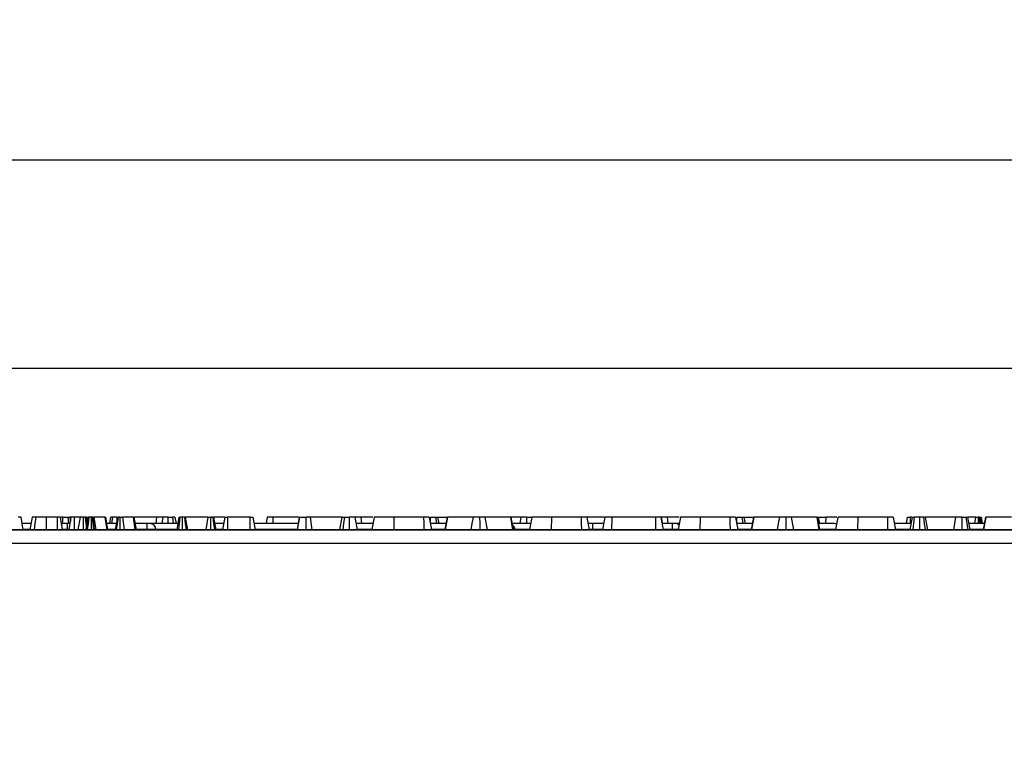
# Model space of a CAD drawing. Units: millimetres. Extents: x 8 to 418, y -29 to 291.
# Drawn here: x 165 to 196, y 229 to 252 of the extents above; entities that cross this region are included whole.
import ezdxf

# ---------------------------------------------------------------- set-up
doc = ezdxf.new("R2010")
doc.units = ezdxf.units.MM
doc.layers.add('FORMAT', color=7, linetype='Continuous')
doc.styles.add('SLDTEXTSTYLE1', font='TXT', dxfattribs={"width": 0.7})
doc.dimstyles.new('SLDDIMSTYLE0', dxfattribs={"dimtxt": 3.393075, "dimasz": 5, "dimexe": 0, "dimexo": 0.0625, "dimgap": 0.848269, "dimtad": 2, "dimdec": 4, "dimlfac": 5, "dimrnd": 1e-09, "dimzin": 12, "dimdsep": 46, "dimtxsty": 'SLDTEXTSTYLE1', "dimsah": 1, "dimcen": 0.09, "dimadec": 0, "dimazin": 3, "dimtfac": 1, "dimtdec": 4, "dimtofl": 0, "dimtmove": 0, "dimatfit": 3, "dimfxl": 0, "dimfrac": 2, "dimtolj": 1, "dimtzin": 12, "dimarcsym": 0})

# ---------------------------------------------------------------- blocks, each defined once
blk = doc.blocks.new('_D')
at = {"layer": 'FORMAT'}
for p, q in [((32.422, 224.524), (32.422, 242.219)), ((232.422, 232.314), (232.422, 242.219)), ((32.422, 241.219), (232.422, 241.219))]:
    blk.add_line(p, q, dxfattribs=at)
for points in [[(32.422, 241.219), (37.422, 240.779), (37.422, 241.659)], [(232.422, 241.219), (227.422, 241.659), (227.422, 240.779)]]:
    blk.add_solid(points, dxfattribs=at)
at = {"layer": 'FORMAT', "attachment_point": 1, "style": 'SLDTEXTSTYLE1'}
for s, insert, char_height in [('%%p', (130.793, 245.593), 3.3931), ('1000', (122.828, 245.593), 3.3931), ('2', (133.9, 245.593), 3.393)]:
    blk.add_mtext(s, dxfattribs=dict(at, insert=insert, char_height=char_height))
blk = doc.blocks.new('_D_1')
at = {"layer": 'FORMAT'}
for p, q in [((32.422, 224.524), (32.422, 248.795)), ((237.222, 224.519), (237.222, 248.795)), ((237.222, 247.795), (32.422, 247.795))]:
    blk.add_line(p, q, dxfattribs=at)
for points in [[(32.422, 247.795), (37.422, 247.355), (37.422, 248.235)], [(237.222, 247.795), (232.222, 248.235), (232.222, 247.355)]]:
    blk.add_solid(points, dxfattribs=at)
at = {"layer": 'FORMAT', "insert": (125.468, 252.169), "char_height": 3.3931, "attachment_point": 1, "style": 'SLDTEXTSTYLE1'}
blk.add_mtext('1024', dxfattribs=at)

msp = doc.modelspace()

# ---------------------------------------------------------------- linework, layer by layer
at = {"color": 7, "linetype": 'Continuous', "lineweight": 25}
for p, q in [((165.103432, 236.514208), (165.032855, 236.114208)), ((165.549378, 236.514208), (165.548271, 236.114208)), ((165.906219, 236.514208), (165.549378, 236.514208)), ((165.907901, 236.114208), (165.906219, 236.514208)), ((166.070324, 236.514208), (166.022782, 236.514208)), ((166.070058, 236.305975), (166.070324, 236.514208)), ((166.227419, 236.514208), (166.251426, 236.314208)), ((166.293297, 236.514208), (166.316581, 236.38216)), ((166.332193, 236.514208), (166.293297, 236.514208)), ((166.432402, 236.514208), (166.430327, 236.114208)), ((166.616946, 236.514208), (166.432402, 236.514208)), ((166.616946, 236.514208), (166.546415, 236.114208)), ((166.805082, 236.114208), (166.875814, 236.514208)), ((166.806135, 236.514208), (166.840925, 236.316904)), ((166.806135, 236.514208), (166.868533, 236.514208)), ((166.968719, 236.514208), (166.969121, 236.114208)), ((167.003348, 236.514208), (166.968719, 236.514208)), ((167.003348, 236.514208), (167.036586, 236.114208)), ((167.019817, 236.514208), (167.003348, 236.514208)), ((167.019817, 236.514208), (167.06619, 236.114208)), ((167.019817, 236.514208), (167.050223, 236.514208)), ((167.050223, 236.514208), (167.117923, 236.114208)), ((167.407486, 236.514208), (167.050223, 236.514208)), ((167.476083, 236.114208), (167.407486, 236.514208)), ((167.407486, 236.514208), (167.412554, 236.514208)), ((167.482277, 236.114208), (167.412554, 236.514208)), ((167.415088, 236.514208), (167.412554, 236.514208)), ((167.415088, 236.514208), (167.485679, 236.114208)), ((167.556299, 236.314208), (167.591735, 236.514208)), ((167.624525, 236.314208), (167.648745, 236.514208)), ((167.735604, 236.114208), (167.806135, 236.514208)), ((167.776067, 236.514208), (167.777439, 236.351466)), ((167.789613, 236.514208), (167.776067, 236.514208)), ((167.954784, 236.514208), (168.006496, 236.114208)), ((168.304023, 236.514208), (167.954784, 236.514208)), ((168.359837, 236.114208), (168.304023, 236.514208)), ((168.400934, 236.114208), (168.330206, 236.514208)), ((169.04676, 236.514208), (168.337128, 236.514208)), ((169.021243, 236.314208), (169.04676, 236.514208)), ((169.233626, 236.514208), (169.04676, 236.514208)), ((169.233626, 236.514208), (169.200794, 236.314208)), ((169.395709, 236.314208), (169.396422, 236.514208)), ((169.571725, 236.314208), (169.547816, 236.514208)), ((169.615594, 236.514208), (169.651085, 236.314208)), ((169.68155, 236.114208), (169.752081, 236.514208)), ((169.94127, 236.514208), (170.011801, 236.114208)), ((170.664665, 236.514208), (169.94127, 236.514208)), ((170.602476, 236.114208), (170.664665, 236.514208)), ((170.833162, 236.514208), (170.903693, 236.114208)), ((171.184134, 236.514208), (170.841578, 236.514208)), ((171.192959, 236.514208), (171.122268, 236.114208)), ((171.281219, 236.514208), (171.278926, 236.114208)), ((171.988145, 236.514208), (171.281219, 236.514208)), ((171.989701, 236.114208), (171.988145, 236.514208)), ((172.076405, 236.514208), (172.146936, 236.114208)), ((172.530459, 236.514208), (172.495194, 236.314208)), ((172.705924, 236.514208), (172.705206, 236.314208)), ((173.533585, 236.514208), (172.705924, 236.514208)), ((173.544226, 236.514208), (173.472809, 236.114208)), ((173.548027, 236.514208), (173.477206, 236.114208)), ((173.885653, 236.514208), (173.936766, 236.114208)), ((174.896, 236.514208), (173.885653, 236.514208)), ((174.825469, 236.114208), (174.896, 236.514208)), ((175.107824, 236.514208), (175.107925, 236.50227)), ((175.301405, 236.514208), (175.371936, 236.114208)), ((175.303559, 236.514208), (175.332483, 236.337957)), ((175.490425, 236.514208), (175.303559, 236.514208)), ((175.490425, 236.514208), (175.515951, 236.314208)), ((175.872484, 236.514208), (175.490425, 236.514208)), ((175.907486, 236.514208), (175.836368, 236.114208)), ((175.907486, 236.514208), (175.836955, 236.114208)), ((176.528897, 236.514208), (176.527883, 236.114208)), ((177.475265, 236.514208), (176.528897, 236.514208)), ((177.650729, 236.514208), (177.72126, 236.114208)), ((177.695072, 236.314208), (177.695324, 236.514208)), ((177.853052, 236.514208), (177.87711, 236.314208)), ((177.918297, 236.514208), (177.953562, 236.314208)), ((177.918297, 236.514208), (178.21627, 236.514208)), ((178.21627, 236.514208), (178.145288, 236.114208)), ((178.227672, 236.514208), (178.159218, 236.114208)), ((178.21627, 236.514208), (178.227672, 236.514208)), ((179.036583, 236.514208), (178.227672, 236.514208)), ((179.412849, 236.514208), (179.47972, 236.114208)), ((180.229361, 236.514208), (179.412849, 236.514208)), ((180.298025, 236.114208), (180.229361, 236.514208)), ((180.229361, 236.514208), (180.24013, 236.514208)), ((180.311002, 236.114208), (180.24013, 236.514208)), ((180.551405, 236.514208), (180.24013, 236.514208)), ((180.551405, 236.514208), (180.51614, 236.314208)), ((180.733582, 236.314208), (180.733838, 236.514208)), ((180.889919, 236.514208), (180.819388, 236.114208)), ((181.511329, 236.514208), (181.510315, 236.114208)), ((182.457697, 236.514208), (181.511329, 236.514208)), ((183.182006, 236.514208), (182.633162, 236.514208)), ((182.633162, 236.514208), (182.703693, 236.114208)), ((183.198702, 236.514208), (183.127969, 236.114208)), ((183.383506, 236.514208), (183.338441, 236.514208)), ((183.418508, 236.514208), (183.41689, 236.114208)), ((184.803221, 236.514208), (183.418508, 236.514208)), ((185.053062, 236.114208), (184.982486, 236.514208)), ((184.98464, 236.514208), (185.013301, 236.339562)), ((185.171507, 236.514208), (184.98464, 236.514208)), ((185.171507, 236.514208), (185.197032, 236.314208)), ((185.553565, 236.514208), (185.171507, 236.514208)), ((185.588567, 236.514208), (185.517449, 236.114208)), ((185.588567, 236.514208), (185.518037, 236.114208)), ((186.209978, 236.514208), (186.208964, 236.114208)), ((187.156346, 236.514208), (186.209978, 236.514208)), ((187.331811, 236.514208), (187.402341, 236.114208)), ((187.376153, 236.314208), (187.376405, 236.514208)), ((187.534133, 236.514208), (187.558191, 236.314208)), ((187.599378, 236.514208), (187.634644, 236.314208)), ((187.599378, 236.514208), (187.897351, 236.514208)), ((187.897351, 236.514208), (187.826369, 236.114208)), ((187.908753, 236.514208), (187.840299, 236.114208)), ((187.897351, 236.514208), (187.908753, 236.514208)), ((188.717664, 236.514208), (187.908753, 236.514208)), ((189.09393, 236.514208), (189.160801, 236.114208)), ((189.910442, 236.514208), (189.09393, 236.514208)), ((189.979106, 236.114208), (189.910442, 236.514208)), ((189.910442, 236.514208), (189.921211, 236.514208)), ((189.992083, 236.114208), (189.921211, 236.514208)), ((189.948702, 236.514208), (189.983968, 236.314208)), ((189.948702, 236.514208), (190.185611, 236.514208)), ((190.185611, 236.514208), (190.178936, 236.314208)), ((190.535998, 236.514208), (190.185611, 236.514208)), ((190.500469, 236.114208), (190.571, 236.514208)), ((191.19241, 236.514208), (191.191365, 236.114208)), ((192.138778, 236.514208), (191.19241, 236.514208)), ((192.314243, 236.514208), (192.384774, 236.114208)), ((192.733032, 236.314208), (192.768297, 236.514208)), ((192.849793, 236.114208), (192.920324, 236.514208)), ((192.903428, 236.514208), (192.856557, 236.514208)), ((193.325729, 236.514208), (193.39626, 236.114208)), ((194.289201, 236.514208), (193.325729, 236.514208)), ((194.663567, 236.514208), (194.734098, 236.114208)), ((194.924125, 236.514208), (194.678909, 236.514208)), ((194.893128, 236.314208), (194.924125, 236.514208)), ((195.009355, 236.314208), (195.009851, 236.514208)), ((195.06116, 236.314208), (195.041523, 236.514208)), ((195.06855, 236.514208), (195.041523, 236.514208)), ((195.06855, 236.514208), (195.095175, 236.314208)), ((195.092621, 236.514208), (195.127887, 236.314208)), ((195.229108, 236.514208), (195.158126, 236.114208)), ((195.24051, 236.514208), (195.172055, 236.114208)), ((195.229108, 236.514208), (195.24051, 236.514208)), ((196.04942, 236.514208), (195.24051, 236.514208)), ((165.068144, 236.314208), (164.787462, 236.314208)), ((166.222351, 236.131639), (166.222351, 236.314208)), ((166.304571, 236.314208), (166.222351, 236.314208)), ((167.770869, 236.314208), (167.450383, 236.314208)), ((168.725523, 236.314208), (168.36557, 236.314208)), ((168.725523, 236.314208), (168.725523, 236.131639)), ((169.716815, 236.314208), (168.829665, 236.314208)), ((171.157613, 236.314208), (170.868427, 236.314208)), ((173.508517, 236.314208), (172.111671, 236.314208)), ((175.871927, 236.314208), (175.336671, 236.314208)), ((178.180779, 236.314208), (177.685995, 236.314208)), ((180.854653, 236.314208), (180.275566, 236.314208)), ((182.822351, 236.131639), (182.822351, 236.314208)), ((183.163336, 236.314208), (182.822351, 236.314208)), ((185.325523, 236.314208), (185.017774, 236.314208)), ((185.325523, 236.314208), (185.325523, 236.131639)), ((185.553008, 236.314208), (185.429665, 236.314208)), ((187.86186, 236.314208), (187.367076, 236.314208)), ((190.441043, 236.314208), (189.956647, 236.314208)), ((192.885059, 236.314208), (192.349508, 236.314208)), ((195.193617, 236.314208), (194.698833, 236.314208)), ((232.322351, 236.114208), (32.522351, 236.114208)), ((152.405617, 236.114208), (212.439085, 236.114208)), ((169.015345, 236.131639), (168.725523, 236.131639)), ((172.062417, 236.114208), (172.060892, 236.131639)), ((180.362417, 236.114208), (180.360892, 236.131639)), ((182.511365, 236.131639), (182.50984, 236.114208)), ((190.811365, 236.131639), (190.80984, 236.114208)), ((32.522351, 235.694208), (232.322351, 235.694208))]:
    msp.add_line(p, q, dxfattribs=at)
at = {"color": 1, "linetype": 'Continuous', "lineweight": 25}
for p, q in [((192.856557, 236.514208), (192.856268, 236.314208)), ((165.035931, 236.131639), (164.81976, 236.131639)), ((166.222351, 236.131639), (166.059796, 236.131639)), ((166.272304, 236.131639), (166.222351, 236.131639)), ((166.222351, 236.131639), (166.222351, 236.114208)), ((167.738678, 236.131639), (167.482603, 236.131639)), ((168.725523, 236.131639), (168.397852, 236.131639)), ((168.725523, 236.131639), (168.725523, 236.114208)), ((169.016766, 236.114208), (169.015345, 236.131639)), ((169.684624, 236.131639), (169.015345, 236.131639)), ((171.125349, 236.131639), (170.900619, 236.131639)), ((173.475921, 236.131639), (172.143862, 236.131639)), ((175.839467, 236.131639), (175.368862, 236.131639)), ((178.148381, 236.131639), (177.718187, 236.131639)), ((180.339728, 236.131639), (180.307913, 236.131639)), ((180.341149, 236.114208), (180.339728, 236.131639)), ((180.360892, 236.131639), (180.339728, 236.131639)), ((180.822461, 236.131639), (180.360892, 236.131639)), ((182.822351, 236.131639), (182.700619, 236.131639)), ((183.131051, 236.131639), (182.822351, 236.131639)), ((182.822351, 236.131639), (182.822351, 236.114208)), ((185.325523, 236.131639), (185.049986, 236.131639)), ((185.520548, 236.131639), (185.325523, 236.131639)), ((185.325523, 236.131639), (185.325523, 236.114208)), ((187.829462, 236.131639), (187.399268, 236.131639)), ((190.503543, 236.131639), (189.988994, 236.131639)), ((190.63278, 236.114208), (190.631324, 236.131639)), ((192.852867, 236.131639), (192.3817, 236.131639)), ((195.161219, 236.131639), (194.731025, 236.131639))]:
    msp.add_line(p, q, dxfattribs=at)
at = {"color": 7, "linetype": 'Continuous', "lineweight": 25, "flags": 128}
for points in [[(164.822675, 236.114208), (164.787378, 236.314208), (164.752081, 236.514208)], [(164.822844, 236.114208), (164.787462, 236.314208), (164.752081, 236.514208)], [(165.215763, 236.514208), (165.188356, 236.314208), (165.160948, 236.114208)], [(166.065918, 236.114208), (166.030621, 236.314208), (165.995324, 236.514208)], [(166.066087, 236.114208), (166.030705, 236.314208), (165.995324, 236.514208)], [(166.269223, 236.114208), (166.304571, 236.314208), (166.339919, 236.514208)], [(166.71154, 236.514208), (166.711424, 236.314208), (166.711308, 236.114208)], [(166.777841, 236.514208), (166.803649, 236.314208), (166.819174, 236.193899)], [(166.85298, 236.114208), (166.878333, 236.314208), (166.903686, 236.514208)], [(167.771284, 236.114208), (167.799267, 236.314208), (167.82725, 236.514208)], [(167.877081, 236.514208), (167.876707, 236.314208), (167.876331, 236.114208)], [(169.734264, 236.114208), (169.757319, 236.314208), (169.780375, 236.514208)], [(169.846675, 236.514208), (169.846001, 236.314208), (169.845327, 236.114208)], [(169.912976, 236.514208), (169.938861, 236.314208), (169.964746, 236.114208)], [(170.747868, 236.114208), (170.748496, 236.314208), (170.749125, 236.514208)], [(170.807824, 236.514208), (170.835134, 236.314208), (170.862444, 236.114208)], [(173.764229, 236.114208), (173.764131, 236.314208), (173.764032, 236.514208)], [(174.968846, 236.514208), (174.946615, 236.314208), (174.924384, 236.114208)], [(175.118973, 236.514208), (175.119253, 236.314208), (175.119533, 236.114208)], [(177.475265, 236.514208), (177.475989, 236.314208), (177.476713, 236.114208)], [(179.036583, 236.514208), (179.002808, 236.314208), (178.969034, 236.114208)], [(179.24562, 236.514208), (179.245778, 236.314208), (179.245936, 236.114208)], [(182.457697, 236.514208), (182.458421, 236.314208), (182.459145, 236.114208)], [(184.803221, 236.514208), (184.804161, 236.314208), (184.8051, 236.114208)], [(187.156346, 236.514208), (187.15707, 236.314208), (187.157794, 236.114208)], [(188.717664, 236.514208), (188.683889, 236.314208), (188.650115, 236.114208)], [(188.926701, 236.514208), (188.926859, 236.314208), (188.927017, 236.114208)], [(192.138778, 236.514208), (192.139502, 236.314208), (192.140226, 236.114208)], [(192.948016, 236.114208), (192.970277, 236.314208), (192.992537, 236.514208)], [(193.143297, 236.514208), (193.143451, 236.314208), (193.143605, 236.114208)], [(193.27252, 236.514208), (193.297653, 236.314208), (193.322785, 236.114208)], [(194.289201, 236.514208), (194.257738, 236.314208), (194.226274, 236.114208)], [(194.49879, 236.114208), (194.49788, 236.314208), (194.496971, 236.514208)], [(194.616059, 236.514208), (194.642538, 236.314208), (194.669017, 236.114208)], [(182.710604, 236.314208), (182.673728, 236.310779), (182.669192, 236.309873)]]:
    msp.add_lwpolyline(points, dxfattribs=at)
at = {"color": 7, "linetype": 'Continuous', "lineweight": 25}
for centre, radius, start, end in [((166.110604, 236.114208), 0.2, 90, 112.6978875), ((168.823431, 236.122161), 0.192148, 2.8272655, 88.1407501), ((180.161653, 236.114208), 0.2, 5, 52.7154087), ((190.455061, 236.114208), 0.2, 67.079882, 90)]:
    msp.add_arc(centre, radius, start, end, dxfattribs=at)
at = {"color": 1, "linetype": 'Continuous', "lineweight": 25}
for centre, radius, start, end in [((180.13411, 236.115988), 0.206212, 4.3527481, 42.5728765), ((185.428776, 236.135282), 0.178929, 49.3514729, 89.7150687), ((190.4408, 236.129819), 0.184389, 60.5254811, 89.9245078)]:
    msp.add_arc(centre, radius, start, end, dxfattribs=at)
at = {"color": 7, "linetype": 'Continuous', "lineweight": 25}
for points, knots in [([(164.752081, 236.514208), (164.749477, 236.514208), (164.745315, 236.514208), (164.722678, 236.514208), (164.700224, 236.514208), (164.679466, 236.514208), (164.666931, 236.514208), (164.662976, 236.514208)], [0, 0, 0, 0, 0.369724337, 0.5909768752, 0.7566879133, 0.9232454649, 1, 1, 1, 1]), ([(165.215763, 236.514208), (165.193509, 236.514208), (165.140333, 236.514208), (165.107754, 236.514208), (165.104533, 236.514208), (165.103432, 236.514208)], [0, 0, 0, 0, 0.3214488524, 0.768069652, 1, 1, 1, 1]), ([(165.549378, 236.514208), (165.484835, 236.514208), (165.370837, 236.514208), (165.265207, 236.514208), (165.22444, 236.514208), (165.215763, 236.514208)], [0, 0, 0, 0, 0.5067344198, 0.8950176189, 1, 1, 1, 1]), ([(165.995324, 236.514208), (165.99272, 236.514208), (165.988558, 236.514208), (165.965921, 236.514208), (165.943467, 236.514208), (165.92271, 236.514208), (165.910174, 236.514208), (165.906219, 236.514208)], [0, 0, 0, 0, 0.369724337, 0.590976875, 0.756687913, 0.923245465, 1, 1, 1, 1]), ([(166.070324, 236.514208), (166.096876, 236.514208), (166.14532, 236.514208), (166.198949, 236.514208), (166.22173, 236.514208), (166.227419, 236.514208)], [0, 0, 0, 0, 0.4764203613, 0.8692438393, 1, 1, 1, 1]), ([(166.227419, 236.514208), (166.243773, 236.514208), (166.274592, 236.514208), (166.291739, 236.514208), (166.293017, 236.514208), (166.293297, 236.514208)], [0, 0, 0, 0, 0.468780342, 0.883416883, 1, 1, 1, 1]), ([(166.432402, 236.514208), (166.422335, 236.514208), (166.402136, 236.514208), (166.373154, 236.514208), (166.350299, 236.514208), (166.340868, 236.514208), (166.340108, 236.514208), (166.339919, 236.514208)], [0, 0, 0, 0, 0.191374391, 0.383984838, 0.653361364, 0.913515887, 1, 1, 1, 1]), ([(166.71154, 236.514208), (166.699486, 236.514208), (166.675294, 236.514208), (166.64624, 236.514208), (166.626934, 236.514208), (166.617907, 236.514208), (166.617263, 236.514208), (166.616946, 236.514208)], [0, 0, 0, 0, 0.231788751, 0.465172223, 0.64553263, 0.825497926, 1, 1, 1, 1]), ([(166.777841, 236.514208), (166.767602, 236.514208), (166.748024, 236.514208), (166.723323, 236.514208), (166.71154, 236.514208)], [0, 0, 0, 0, 0.522992701, 1, 1, 1, 1]), ([(166.806135, 236.514208), (166.804911, 236.514208), (166.802318, 236.514208), (166.7863, 236.514208), (166.777841, 236.514208)], [0, 0, 0, 0, 0.471934324, 1, 1, 1, 1]), ([(166.903686, 236.514208), (166.895919, 236.514208), (166.880284, 236.514208), (166.876475, 236.514208), (166.875893, 236.514208), (166.875814, 236.514208)], [0, 0, 0, 0, 0.460008785, 0.926153345, 1, 1, 1, 1]), ([(166.968719, 236.514208), (166.957455, 236.514208), (166.934776, 236.514208), (166.914276, 236.514208), (166.904998, 236.514208), (166.903686, 236.514208)], [0, 0, 0, 0, 0.45864483, 0.923428785, 1, 1, 1, 1]), ([(167.648745, 236.514208), (167.633167, 236.514208), (167.601879, 236.514208), (167.593373, 236.514208), (167.591958, 236.514208), (167.591735, 236.514208)], [0, 0, 0, 0, 0.454953018, 0.913783087, 1, 1, 1, 1]), ([(167.776067, 236.514208), (167.754078, 236.514208), (167.709866, 236.514208), (167.669603, 236.514208), (167.651089, 236.514208), (167.648745, 236.514208)], [0, 0, 0, 0, 0.463556494, 0.932057039, 1, 1, 1, 1]), ([(167.806135, 236.514208), (167.806452, 236.514208), (167.807108, 236.514208), (167.820391, 236.514208), (167.82725, 236.514208)], [0, 0, 0, 0, 0.483661365, 1, 1, 1, 1]), ([(167.877081, 236.514208), (167.870822, 236.514208), (167.853717, 236.514208), (167.838729, 236.514208), (167.829128, 236.514208), (167.82725, 236.514208)], [0, 0, 0, 0, 0.317013315, 0.866366507, 1, 1, 1, 1]), ([(167.877081, 236.514208), (167.886919, 236.514208), (167.906656, 236.514208), (167.932363, 236.514208), (167.947011, 236.514208), (167.954784, 236.514208)], [0, 0, 0, 0, 0.318103001, 0.638149864, 1, 1, 1, 1]), ([(168.304023, 236.514208), (168.310908, 236.514208), (168.32521, 236.514208), (168.3285, 236.514208), (168.330206, 236.514208)], [0, 0, 0, 0, 0.481332861, 1, 1, 1, 1]), ([(169.396422, 236.514208), (169.377116, 236.514208), (169.343224, 236.514208), (169.297584, 236.514208), (169.260664, 236.514208), (169.24396, 236.514208), (169.233626, 236.514208)], [0, 0, 0, 0, 0.266306441, 0.467510646, 0.67057814, 1, 1, 1, 1]), ([(169.396422, 236.514208), (169.422562, 236.514208), (169.47787, 236.514208), (169.523665, 236.514208), (169.547816, 236.514208)], [0, 0, 0, 0, 0.472641224, 1, 1, 1, 1]), ([(169.615594, 236.514208), (169.612657, 236.514208), (169.606013, 236.514208), (169.573015, 236.514208), (169.551682, 236.514208), (169.547816, 236.514208)], [0, 0, 0, 0, 0.393488109, 0.89009197, 1, 1, 1, 1]), ([(169.752081, 236.514208), (169.752815, 236.514208), (169.75412, 236.514208), (169.766766, 236.514208), (169.777024, 236.514208), (169.780375, 236.514208)], [0, 0, 0, 0, 0.463967851, 0.824886065, 1, 1, 1, 1]), ([(169.846675, 236.514208), (169.830863, 236.514208), (169.806733, 236.514208), (169.787132, 236.514208), (169.780375, 236.514208)], [0, 0, 0, 0, 0.655296487, 1, 1, 1, 1]), ([(169.912976, 236.514208), (169.902831, 236.514208), (169.883176, 236.514208), (169.858577, 236.514208), (169.846675, 236.514208)], [0, 0, 0, 0, 0.516152017, 1, 1, 1, 1]), ([(169.912976, 236.514208), (169.920653, 236.514208), (169.936786, 236.514208), (169.939728, 236.514208), (169.94127, 236.514208)], [0, 0, 0, 0, 0.475881575, 1, 1, 1, 1]), ([(170.664665, 236.514208), (170.673042, 236.514208), (170.686027, 236.514208), (170.713857, 236.514208), (170.734531, 236.514208), (170.746322, 236.514208), (170.749125, 236.514208)], [0, 0, 0, 0, 0.438806839, 0.680129769, 0.923972206, 1, 1, 1, 1]), ([(170.807824, 236.514208), (170.800688, 236.514208), (170.787862, 236.514208), (170.765718, 236.514208), (170.753386, 236.514208), (170.749125, 236.514208)], [0, 0, 0, 0, 0.450758987, 0.810197925, 1, 1, 1, 1]), ([(170.807824, 236.514208), (170.81538, 236.514208), (170.831564, 236.514208), (170.832606, 236.514208), (170.833162, 236.514208)], [0, 0, 0, 0, 0.466896945, 1, 1, 1, 1]), ([(171.192959, 236.514208), (171.194416, 236.514208), (171.197346, 236.514208), (171.219368, 236.514208), (171.244004, 236.514208), (171.264607, 236.514208), (171.277212, 236.514208), (171.281219, 236.514208)], [0, 0, 0, 0, 0.291175425, 0.585744505, 0.753320491, 0.921566792, 1, 1, 1, 1]), ([(171.988145, 236.514208), (171.999, 236.514208), (172.018193, 236.514208), (172.043921, 236.514208), (172.062644, 236.514208), (172.07476, 236.514208), (172.075802, 236.514208), (172.076405, 236.514208)], [0, 0, 0, 0, 0.212766231, 0.376205041, 0.541061828, 0.734367085, 1, 1, 1, 1]), ([(172.705924, 236.514208), (172.679314, 236.514208), (172.637231, 236.514208), (172.585809, 236.514208), (172.553006, 236.514208), (172.532985, 236.514208), (172.531345, 236.514208), (172.530459, 236.514208)], [0, 0, 0, 0, 0.2683957525, 0.4244638154, 0.5808670388, 0.7738262223, 1, 1, 1, 1]), ([(173.548027, 236.514208), (173.551231, 236.514208), (173.558504, 236.514208), (173.604869, 236.514208), (173.66347, 236.514208), (173.720101, 236.514208), (173.753779, 236.514208), (173.764032, 236.514208)], [0, 0, 0, 0, 0.202668562, 0.460129227, 0.681097244, 0.902918736, 1, 1, 1, 1]), ([(173.885653, 236.514208), (173.869388, 236.514208), (173.836648, 236.514208), (173.790818, 236.514208), (173.766794, 236.514208), (173.764032, 236.514208)], [0, 0, 0, 0, 0.466341067, 0.938642092, 1, 1, 1, 1]), ([(174.896, 236.514208), (174.898266, 236.514208), (174.902806, 236.514208), (174.933962, 236.514208), (174.9585, 236.514208), (174.968846, 236.514208)], [0, 0, 0, 0, 0.365651462, 0.732524125, 1, 1, 1, 1]), ([(174.968846, 236.514208), (174.990846, 236.514208), (175.037212, 236.514208), (175.090807, 236.514208), (175.118973, 236.514208)], [0, 0, 0, 0, 0.474481365, 1, 1, 1, 1]), ([(175.301405, 236.514208), (175.299354, 236.514208), (175.295241, 236.514208), (175.259685, 236.514208), (175.213341, 236.514208), (175.164469, 236.514208), (175.132657, 236.514208), (175.118973, 236.514208)], [0, 0, 0, 0, 0.22300608, 0.447094187, 0.667760338, 0.857087381, 1, 1, 1, 1]), ([(176.528897, 236.514208), (176.454311, 236.514208), (176.316188, 236.514208), (176.127374, 236.514208), (175.986058, 236.514208), (175.914154, 236.514208), (175.909134, 236.514208), (175.907486, 236.514208)], [0, 0, 0, 0, 0.225074944, 0.416807663, 0.654263566, 0.886504217, 1, 1, 1, 1]), ([(177.650729, 236.514208), (177.648415, 236.514208), (177.645081, 236.514208), (177.610533, 236.514208), (177.569528, 236.514208), (177.522113, 236.514208), (177.488967, 236.514208), (177.475265, 236.514208)], [0, 0, 0, 0, 0.351612217, 0.506289059, 0.66204862, 0.860302069, 1, 1, 1, 1]), ([(177.695324, 236.514208), (177.718713, 236.514208), (177.765811, 236.514208), (177.820535, 236.514208), (177.846183, 236.514208), (177.853052, 236.514208)], [0, 0, 0, 0, 0.419386441, 0.844495224, 1, 1, 1, 1]), ([(177.853052, 236.514208), (177.863847, 236.514208), (177.888509, 236.514208), (177.91407, 236.514208), (177.91703, 236.514208), (177.918297, 236.514208)], [0, 0, 0, 0, 0.308149455, 0.70396906, 1, 1, 1, 1]), ([(179.24562, 236.514208), (179.223844, 236.514208), (179.180048, 236.514208), (179.123492, 236.514208), (179.069759, 236.514208), (179.04992, 236.514208), (179.036583, 236.514208)], [0, 0, 0, 0, 0.204006797, 0.410294076, 0.603527025, 1, 1, 1, 1]), ([(179.412849, 236.514208), (179.401133, 236.514208), (179.383014, 236.514208), (179.337045, 236.514208), (179.291937, 236.514208), (179.259909, 236.514208), (179.24562, 236.514208)], [0, 0, 0, 0, 0.393475617, 0.608506296, 0.82533461, 1, 1, 1, 1]), ([(180.733838, 236.514208), (180.7096, 236.514208), (180.66085, 236.514208), (180.603549, 236.514208), (180.565481, 236.514208), (180.552376, 236.514208), (180.551631, 236.514208), (180.551405, 236.514208)], [0, 0, 0, 0, 0.24759548, 0.49799697, 0.667807771, 0.899368027, 1, 1, 1, 1]), ([(180.733838, 236.514208), (180.760389, 236.514208), (180.808834, 236.514208), (180.862463, 236.514208), (180.885243, 236.514208), (180.890932, 236.514208)], [0, 0, 0, 0, 0.4764203613, 0.8692438393, 1, 1, 1, 1]), ([(181.511329, 236.514208), (181.436743, 236.514208), (181.298621, 236.514208), (181.109806, 236.514208), (180.96849, 236.514208), (180.896586, 236.514208), (180.891567, 236.514208), (180.889919, 236.514208)], [0, 0, 0, 0, 0.225074944, 0.416807663, 0.654263566, 0.886504217, 1, 1, 1, 1]), ([(181.491867, 236.514208), (181.481185, 236.514208), (181.459881, 236.514208), (181.437824, 236.514208), (181.426827, 236.514208)], [0, 0, 0, 0, 0.501447929, 1, 1, 1, 1]), ([(182.633162, 236.514208), (182.630847, 236.514208), (182.627514, 236.514208), (182.592965, 236.514208), (182.55196, 236.514208), (182.504545, 236.514208), (182.471399, 236.514208), (182.457697, 236.514208)], [0, 0, 0, 0, 0.351612217, 0.506289059, 0.66204862, 0.860302069, 1, 1, 1, 1]), ([(183.418508, 236.514208), (183.389001, 236.514208), (183.339152, 236.514208), (183.271321, 236.514208), (183.22938, 236.514208), (183.202455, 236.514208), (183.199703, 236.514208), (183.198702, 236.514208)], [0, 0, 0, 0, 0.2651869, 0.4480003, 0.689712904, 0.887145808, 1, 1, 1, 1]), ([(184.982486, 236.514208), (184.978732, 236.514208), (184.971227, 236.514208), (184.933963, 236.514208), (184.885953, 236.514208), (184.843599, 236.514208), (184.81565, 236.514208), (184.803221, 236.514208)], [0, 0, 0, 0, 0.2831859554, 0.5660768427, 0.7215794302, 0.8761815845, 1, 1, 1, 1]), ([(186.209978, 236.514208), (186.135392, 236.514208), (185.997269, 236.514208), (185.808455, 236.514208), (185.667139, 236.514208), (185.595235, 236.514208), (185.590215, 236.514208), (185.588567, 236.514208)], [0, 0, 0, 0, 0.225074944, 0.416807663, 0.654263566, 0.886504217, 1, 1, 1, 1]), ([(187.331811, 236.514208), (187.329496, 236.514208), (187.326162, 236.514208), (187.291614, 236.514208), (187.250609, 236.514208), (187.203194, 236.514208), (187.170048, 236.514208), (187.156346, 236.514208)], [0, 0, 0, 0, 0.351612217, 0.506289059, 0.66204862, 0.860302069, 1, 1, 1, 1]), ([(187.376405, 236.514208), (187.399794, 236.514208), (187.446892, 236.514208), (187.501617, 236.514208), (187.527264, 236.514208), (187.534133, 236.514208)], [0, 0, 0, 0, 0.419386441, 0.844495224, 1, 1, 1, 1]), ([(187.534133, 236.514208), (187.544928, 236.514208), (187.56959, 236.514208), (187.595151, 236.514208), (187.598111, 236.514208), (187.599378, 236.514208)], [0, 0, 0, 0, 0.308149455, 0.70396906, 1, 1, 1, 1]), ([(188.926701, 236.514208), (188.904925, 236.514208), (188.861129, 236.514208), (188.804573, 236.514208), (188.75084, 236.514208), (188.731001, 236.514208), (188.717664, 236.514208)], [0, 0, 0, 0, 0.204006797, 0.410294076, 0.603527025, 1, 1, 1, 1]), ([(189.09393, 236.514208), (189.082214, 236.514208), (189.064096, 236.514208), (189.018126, 236.514208), (188.973018, 236.514208), (188.94099, 236.514208), (188.926701, 236.514208)], [0, 0, 0, 0, 0.393475617, 0.608506296, 0.82533461, 1, 1, 1, 1]), ([(189.935126, 236.514208), (189.940381, 236.514208), (189.947873, 236.514208), (189.948512, 236.514208), (189.948702, 236.514208)], [0, 0, 0, 0, 0.701469429, 1, 1, 1, 1]), ([(191.19241, 236.514208), (191.116138, 236.514208), (190.977018, 236.514208), (190.787328, 236.514208), (190.645968, 236.514208), (190.576664, 236.514208), (190.572295, 236.514208), (190.571, 236.514208)], [0, 0, 0, 0, 0.230838443, 0.421044479, 0.657823476, 0.898520822, 1, 1, 1, 1]), ([(192.314243, 236.514208), (192.311928, 236.514208), (192.308595, 236.514208), (192.274046, 236.514208), (192.233041, 236.514208), (192.185626, 236.514208), (192.15248, 236.514208), (192.138778, 236.514208)], [0, 0, 0, 0, 0.351612217, 0.506289059, 0.66204862, 0.860302069, 1, 1, 1, 1]), ([(192.768297, 236.514208), (192.76892, 236.514208), (192.769964, 236.514208), (192.781772, 236.514208), (192.79971, 236.514208), (192.825634, 236.514208), (192.844912, 236.514208), (192.856557, 236.514208)], [0, 0, 0, 0, 0.2592796825, 0.4342579825, 0.6106005331, 0.7647861287, 1, 1, 1, 1]), ([(192.920324, 236.514208), (192.923549, 236.514208), (192.930018, 236.514208), (192.967179, 236.514208), (192.988898, 236.514208), (192.992537, 236.514208)], [0, 0, 0, 0, 0.452905776, 0.908350018, 1, 1, 1, 1]), ([(193.143297, 236.514208), (193.117385, 236.514208), (193.063274, 236.514208), (193.016771, 236.514208), (192.992537, 236.514208)], [0, 0, 0, 0, 0.478873303, 1, 1, 1, 1]), ([(193.27252, 236.514208), (193.25462, 236.514208), (193.216712, 236.514208), (193.168659, 236.514208), (193.143297, 236.514208)], [0, 0, 0, 0, 0.472204377, 1, 1, 1, 1]), ([(193.27252, 236.514208), (193.286815, 236.514208), (193.317008, 236.514208), (193.322721, 236.514208), (193.325729, 236.514208)], [0, 0, 0, 0, 0.473437533, 1, 1, 1, 1]), ([(194.496971, 236.514208), (194.469923, 236.514208), (194.419877, 236.514208), (194.349266, 236.514208), (194.311141, 236.514208), (194.292875, 236.514208), (194.289201, 236.514208)], [0, 0, 0, 0, 0.307421808, 0.568814737, 0.913259016, 1, 1, 1, 1]), ([(194.496971, 236.514208), (194.517941, 236.514208), (194.556948, 236.514208), (194.594301, 236.514208), (194.611269, 236.514208), (194.616059, 236.514208)], [0, 0, 0, 0, 0.454886239, 0.846138223, 1, 1, 1, 1]), ([(194.616059, 236.514208), (194.629931, 236.514208), (194.659756, 236.514208), (194.662239, 236.514208), (194.663567, 236.514208)], [0, 0, 0, 0, 0.465143716, 1, 1, 1, 1]), ([(194.924125, 236.514208), (194.932627, 236.514208), (194.94601, 236.514208), (194.975304, 236.514208), (194.99613, 236.514208), (195.007629, 236.514208), (195.009851, 236.514208)], [0, 0, 0, 0, 0.436594377, 0.687251792, 0.939564751, 1, 1, 1, 1]), ([(195.041523, 236.514208), (195.033259, 236.514208), (195.022996, 236.514208), (195.011993, 236.514208), (195.009851, 236.514208)], [0, 0, 0, 0, 0.805361643, 1, 1, 1, 1]), ([(195.06855, 236.514208), (195.075539, 236.514208), (195.090219, 236.514208), (195.091795, 236.514208), (195.092621, 236.514208)], [0, 0, 0, 0, 0.4760665745, 1, 1, 1, 1]), ([(166.222351, 236.314208), (166.208298, 236.314208), (166.186618, 236.314208), (166.160574, 236.314208), (166.142802, 236.314208), (166.128346, 236.314208), (166.114425, 236.314208), (166.112105, 236.314208), (166.110604, 236.314208)], [0, 0, 0, 0, 0.2394429699, 0.3694150154, 0.4999997241, 0.6299720449, 0.7605570301, 1, 1, 1, 1]), ([(168.829665, 236.314208), (168.824704, 236.314208), (168.814805, 236.314208), (168.78947, 236.314208), (168.759212, 236.314208), (168.736817, 236.314208), (168.725523, 236.314208)], [0, 0, 0, 0, 0.250605147, 0.49992933, 0.747799091, 1, 1, 1, 1]), ([(182.822351, 236.314208), (182.808298, 236.314208), (182.786618, 236.314208), (182.760574, 236.314208), (182.742802, 236.314208), (182.728346, 236.314208), (182.714425, 236.314208), (182.712105, 236.314208), (182.710604, 236.314208)], [0, 0, 0, 0, 0.2394429699, 0.3694150154, 0.4999997241, 0.6299720449, 0.7605570301, 1, 1, 1, 1]), ([(185.429665, 236.314208), (185.424704, 236.314208), (185.414805, 236.314208), (185.38947, 236.314208), (185.359212, 236.314208), (185.336817, 236.314208), (185.325523, 236.314208)], [0, 0, 0, 0, 0.250605147, 0.49992933, 0.747799091, 1, 1, 1, 1])]:
    msp.add_open_spline(points, degree=3, knots=knots, dxfattribs=at)

# ---------------------------------------------------------------- dimensions: what is measured, and where the dimension line sits
at = {"layer": 'FORMAT'}
dim = msp.add_linear_dim(base=(32.422351, 247.795385), p1=(237.222351, 224.519035), p2=(32.422351, 224.524271), dimstyle='SLDDIMSTYLE0', dxfattribs=at)
dim.commit()
dim.dimension.update_dxf_attribs({"geometry": '_D_1', "text_midpoint": (129.450531, 247.795385), "dimtype": 160})
dim = msp.add_linear_dim(base=(232.422351, 241.219366), p1=(32.422351, 224.524271), p2=(232.422351, 232.314208), text='<>%%p2', dimstyle='SLDDIMSTYLE0', dxfattribs=at)
dim.commit()
dim.dimension.update_dxf_attribs({"geometry": '_D', "text_midpoint": (129.450531, 241.219366), "dimtype": 160})

doc.saveas('drawing.dxf')
